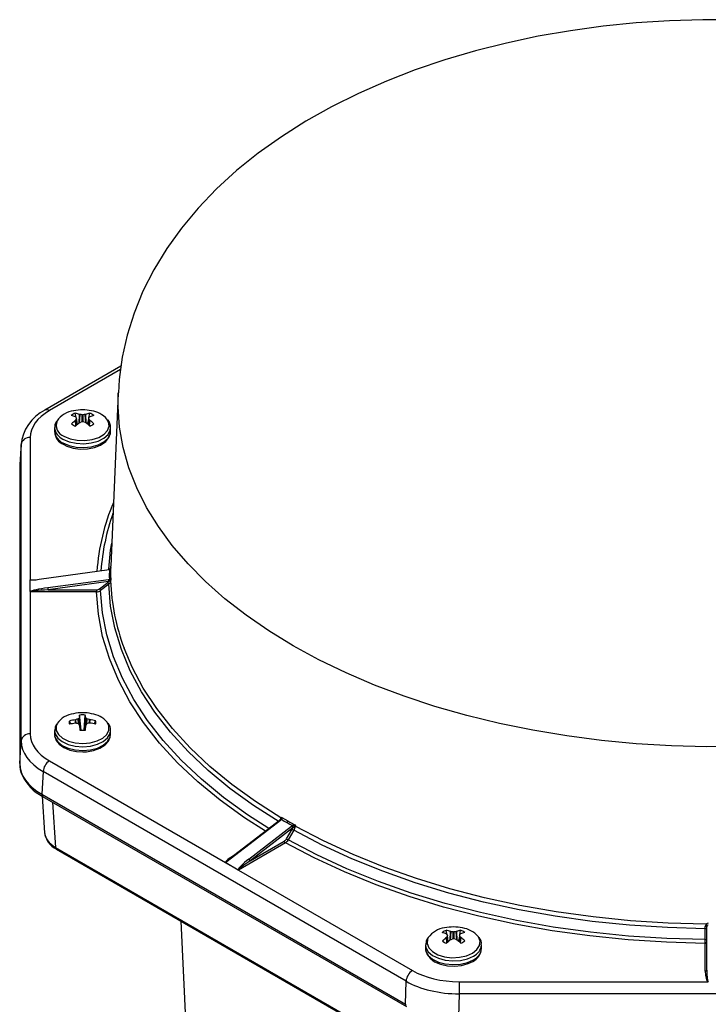
# Model space of a CAD drawing. Extents: x 131.7 to 180.9, y 106.7 to 172.
# Drawn here: x 171 to 175.5, y 154.9 to 161.4 of the extents above; entities that cross this region are included whole.
import ezdxf

# ---------------------------------------------------------------- set-up
doc = ezdxf.new("R2010")
doc.units = 0
doc.header["$MEASUREMENT"] = 0
doc.layers.get('0').update_dxf_attribs({"linetype": 'CONTINUOUS'})

msp = doc.modelspace()

# ---------------------------------------------------------------- linework, layer by layer
at = {"color": 7, "linetype": 'CONTINUOUS'}
for p, q in [((171.6302, 159.1174), (171.1253, 158.8259)), ((171.6271, 159.0953), (171.1553, 158.8229)), ((171.6119, 158.9393), (171.5626, 157.7886)), ((171.3323, 158.7763), (171.3267, 158.8055)), ((171.3286, 158.7807), (171.3277, 158.7813)), ((171.3281, 158.7584), (171.3289, 158.7594)), ((171.3313, 158.7222), (171.3281, 158.7584)), ((171.3289, 158.7594), (171.3322, 158.7229)), ((171.3404, 158.73), (171.3357, 158.7705)), ((171.3407, 158.7303), (171.3359, 158.7716)), ((171.3519, 158.7394), (171.3552, 158.7974)), ((171.3565, 158.7971), (171.3533, 158.7405)), ((171.3552, 158.7974), (171.3565, 158.7971)), ((171.3736, 158.7484), (171.3736, 158.7946)), ((171.3766, 158.7946), (171.3766, 158.7487)), ((171.3935, 158.7973), (171.3948, 158.7976)), ((171.3967, 158.742), (171.3935, 158.7973)), ((171.3948, 158.7976), (171.3981, 158.741)), ((171.4091, 158.732), (171.4123, 158.7496)), ((171.4149, 158.772), (171.4102, 158.7315)), ((171.4152, 158.7709), (171.4106, 158.7312)), ((171.4171, 158.775), (171.4228, 158.806)), ((171.4192, 158.7241), (171.4223, 158.7599)), ((171.4231, 158.7589), (171.42, 158.7234)), ((171.4228, 158.7818), (171.4219, 158.7812)), ((171.4223, 158.7599), (171.4231, 158.7589)), ((171.1889, 158.71), (171.1889, 158.6847)), ((171.3412, 158.7302), (171.3401, 158.7357)), ((171.3574, 158.7433), (171.3561, 158.7426)), ((171.3957, 158.7428), (171.3943, 158.7434)), ((171.5619, 158.6847), (171.5619, 158.71)), ((171.0266, 158.6436), (171.0266, 157.6982)), ((170.9666, 158.5971), (170.9571, 158.4511)), ((170.967, 158.608), (170.9575, 158.462)), ((170.9666, 156.6256), (170.9666, 158.5971)), ((170.9571, 158.4511), (170.9571, 156.4751)), ((170.9571, 158.4511), (170.9571, 158.4499)), ((170.9571, 158.4499), (170.9571, 156.4738)), ((171.5519, 157.7645), (171.0861, 157.7006)), ((171.5538, 157.7649), (171.5519, 157.7645)), ((171.562, 157.7715), (171.5626, 157.7886)), ((171.1448, 157.6452), (171.5471, 157.7004)), ((171.5471, 157.7004), (171.5537, 157.7008)), ((171.0266, 157.6188), (171.0266, 157.6982)), ((171.0266, 157.6982), (171.0662, 157.6982)), ((171.5487, 157.6865), (171.1464, 157.6313)), ((171.4887, 157.6381), (171.5427, 157.6799)), ((171.5496, 157.6683), (171.4956, 157.6264)), ((171.5527, 157.688), (171.5487, 157.6865)), ((171.5623, 157.6976), (171.562, 157.6909)), ((171.0266, 157.6188), (171.0266, 156.6721)), ((171.468, 157.6174), (171.0274, 157.6174)), ((171.1464, 157.6313), (171.468, 157.6313)), ((171.468, 157.6313), (171.468, 157.6174)), ((171.3551, 156.782), (171.3554, 156.7827)), ((171.3641, 156.697), (171.3551, 156.782)), ((171.3554, 156.7827), (171.3645, 156.697)), ((171.3649, 156.6965), (171.3559, 156.7978)), ((171.3851, 156.6966), (171.3935, 156.798)), ((171.3855, 156.6969), (171.3946, 156.7829)), ((171.3949, 156.7822), (171.3859, 156.697)), ((171.3946, 156.7829), (171.3949, 156.7822)), ((171.2968, 156.738), (171.2885, 156.7583)), ((171.3277, 156.7664), (171.3292, 156.7668)), ((171.3281, 156.7438), (171.3277, 156.7664)), ((171.3296, 156.7438), (171.328, 156.7438)), ((171.3292, 156.7668), (171.3297, 156.7438)), ((171.3485, 156.7399), (171.346, 156.7723)), ((171.3481, 156.7735), (171.3511, 156.7362)), ((171.3563, 156.7278), (171.3559, 156.7288)), ((171.3596, 156.6974), (171.3563, 156.7279)), ((171.3596, 156.6974), (171.3563, 156.7278)), ((171.3955, 156.7282), (171.3922, 156.6975)), ((171.3955, 156.728), (171.3922, 156.6975)), ((171.3958, 156.729), (171.3955, 156.728)), ((171.3992, 156.7345), (171.4022, 156.7738)), ((171.4044, 156.7726), (171.4018, 156.7386)), ((171.4209, 156.7441), (171.4213, 156.7673)), ((171.4213, 156.7673), (171.4228, 156.7669)), ((171.4232, 156.7443), (171.4217, 156.7442)), ((171.4228, 156.7669), (171.4224, 156.7443)), ((171.4538, 156.7389), (171.462, 156.7592)), ((171.1889, 156.6952), (171.1889, 156.67)), ((171.5619, 156.67), (171.5619, 156.6952)), ((170.9571, 156.4751), (170.9666, 156.6256)), ((170.9571, 156.4751), (170.9571, 156.4738)), ((171.1553, 156.4927), (172.3257, 155.817)), ((171.1129, 156.4218), (171.1034, 156.2713)), ((173.5277, 155.0278), (171.1129, 156.4218)), ((171.1034, 156.2713), (173.5238, 154.874)), ((171.1068, 156.258), (171.1227, 156.014)), ((171.1096, 156.2562), (173.53, 154.859)), ((171.176, 156.2179), (171.1956, 155.9176)), ((172.7, 156.1036), (172.3279, 155.8165)), ((172.6939, 156.1032), (172.3515, 155.8391)), ((172.6878, 156.0985), (172.6888, 156.1006)), ((172.6898, 156.1), (172.6888, 156.1006)), ((172.6943, 156.1034), (172.6938, 156.1031)), ((172.7661, 156.0592), (172.7713, 156.0624)), ((172.7909, 156.066), (172.7907, 156.0591)), ((172.4816, 155.8397), (172.7661, 156.0592)), ((172.7743, 156.0477), (172.4898, 155.8283)), ((172.7319, 155.9747), (172.7701, 156.0386)), ((172.7819, 156.0315), (172.7437, 155.9676)), ((172.7774, 156.0509), (172.7743, 156.0477)), ((172.7243, 155.9473), (172.4122, 155.7671)), ((172.4898, 155.8283), (172.7173, 155.9596)), ((171.1956, 155.9176), (173.6654, 154.4918)), ((171.2018, 155.9051), (173.6716, 154.4793)), ((172.4116, 155.7668), (172.3268, 155.8158)), ((172.3279, 155.8165), (172.4104, 155.7689)), ((172.4113, 155.7672), (172.4104, 155.7689)), ((172.4127, 155.7689), (172.4119, 155.7673)), ((172.4122, 155.7671), (172.4119, 155.7673)), ((172.4122, 155.7671), (173.5701, 155.0987)), ((172.0289, 155.4276), (172.0795, 154.3412)), ((173.8002, 155.3368), (173.7946, 155.366)), ((173.7965, 155.3413), (173.7956, 155.3418)), ((173.8198, 155.2999), (173.8231, 155.358)), ((173.8244, 155.3577), (173.8212, 155.301)), ((173.8231, 155.358), (173.8244, 155.3577)), ((173.8415, 155.309), (173.8414, 155.3551)), ((173.8445, 155.3551), (173.8445, 155.3093)), ((173.8614, 155.3579), (173.8627, 155.3582)), ((173.8646, 155.3025), (173.8614, 155.3579)), ((173.8627, 155.3582), (173.866, 155.3015)), ((173.8849, 155.3356), (173.8907, 155.3665)), ((173.8906, 155.3423), (173.8898, 155.3418)), ((175.5184, 155.3771), (175.5185, 155.3906)), ((175.5184, 155.3041), (175.5184, 155.3771)), ((175.5283, 155.1017), (175.5283, 155.3892)), ((173.796, 155.319), (173.7968, 155.3199)), ((173.7992, 155.2828), (173.796, 155.319)), ((173.7968, 155.3199), (173.8, 155.2835)), ((173.8082, 155.2906), (173.8035, 155.3311)), ((173.8086, 155.2909), (173.8038, 155.3321)), ((173.809, 155.2907), (173.808, 155.2962)), ((173.8252, 155.3038), (173.8239, 155.3031)), ((173.8635, 155.3033), (173.8622, 155.304)), ((173.8769, 155.2925), (173.8802, 155.3102)), ((173.8828, 155.3326), (173.8781, 155.2921)), ((173.8831, 155.3315), (173.8785, 155.2918)), ((173.887, 155.2847), (173.8901, 155.3204)), ((173.891, 155.3195), (173.8879, 155.2839)), ((173.8901, 155.3204), (173.891, 155.3195)), ((175.5183, 155.0935), (175.5183, 155.2792)), ((173.6568, 155.2705), (173.6568, 155.2453)), ((174.0298, 155.2453), (174.0298, 155.2705)), ((173.5238, 154.874), (173.5277, 155.0278)), ((173.8808, 155.0244), (173.8808, 154.9433)), ((173.8808, 155.0244), (175.536, 155.0244)), ((173.8808, 154.9433), (173.8768, 154.7896)), ((177.2959, 154.9433), (173.8808, 154.9433))]:
    msp.add_line(p, q, dxfattribs=at)
at = {"color": 7, "linetype": 'CONTINUOUS', "flags": 128}
for points in [[(175.7236, 161.4221), (175.5015, 161.4229), (175.2796, 161.4161), (175.0587, 161.4016), (174.8392, 161.3795), (174.6219, 161.3498), (174.4074, 161.3125), (174.1961, 161.2677), (173.9889, 161.2154), (173.7861, 161.1557), (173.5885, 161.0886), (173.3965, 161.0141), (173.2109, 160.9324), (173.0322, 160.8436), (172.8611, 160.7477), (172.6982, 160.6448), (172.5443, 160.5352), (172.4002, 160.4191), (172.2665, 160.2971), (172.144, 160.1694), (172.0333, 160.0369), (171.9351, 159.9001), (171.8496, 159.7598), (171.7772, 159.6167), (171.7179, 159.4715), (171.6717, 159.3249), (171.6385, 159.1774), (171.6181, 159.0296), (171.6134, 158.9413)], [(175.7651, 156.5886), (175.5294, 156.5866), (175.2939, 156.5927), (175.0594, 156.6067), (174.8268, 156.6288), (174.5968, 156.6588), (174.3704, 156.6966), (174.1482, 156.7421), (173.9311, 156.7951), (173.7198, 156.8555), (173.515, 156.923), (173.3176, 156.9973), (173.1281, 157.0783), (172.9472, 157.1656), (172.7757, 157.2589), (172.614, 157.358), (172.4628, 157.4624), (172.3225, 157.5717), (172.1937, 157.6857), (172.0769, 157.8039), (171.9723, 157.9259), (171.8805, 158.0512), (171.8017, 158.1795), (171.7362, 158.3102), (171.6842, 158.443), (171.646, 158.5773), (171.6216, 158.7126), (171.6111, 158.8486), (171.6119, 158.9408)], [(171.2016, 158.7522), (171.191, 158.728), (171.1905, 158.7082)], [(171.2515, 158.6527), (171.2921, 158.6355), (171.3394, 158.6256), (171.3897, 158.6238), (171.4388, 158.6302), (171.4827, 158.6444), (171.518, 158.6652), (171.5418, 158.6908), (171.552, 158.7193), (171.548, 158.7482), (171.5374, 158.7668)], [(171.2448, 158.6332), (171.2855, 158.6157), (171.3329, 158.6052), (171.3835, 158.6024), (171.4335, 158.6077), (171.4791, 158.6205), (171.5171, 158.64), (171.5446, 158.6646), (171.5595, 158.6927), (171.5619, 158.7103)], [(171.2448, 158.6079), (171.2855, 158.5904), (171.3329, 158.5799), (171.3835, 158.5772), (171.4335, 158.5824), (171.4791, 158.5953), (171.5171, 158.6147), (171.5446, 158.6394), (171.5595, 158.6674), (171.5619, 158.6847)], [(171.2497, 158.597), (171.27, 158.587), (171.3131, 158.5735), (171.3602, 158.5673), (171.4082, 158.5687), (171.4542, 158.5777), (171.4953, 158.5938), (171.529, 158.6169), (171.5503, 158.6429), (171.5608, 158.6715), (171.5603, 158.6852)], [(171.5503, 157.7676), (171.5618, 157.8947), (171.5692, 157.9416)], [(171.5538, 157.7649), (171.5566, 157.7662), (171.5575, 157.7669)], [(171.5623, 157.7783), (171.562, 157.7667), (171.5617, 157.7379)], [(171.5611, 157.699), (171.5623, 157.6977), (171.5623, 157.6976)], [(171.5617, 157.7379), (171.5617, 157.7263), (171.5623, 157.6976)], [(171.5427, 157.6799), (171.5487, 157.6865), (171.5487, 157.6865)], [(172.6831, 156.0885), (172.5133, 156.1966), (172.3555, 156.3105), (172.2104, 156.43), (172.0785, 156.5544), (171.9604, 156.6833), (171.8564, 156.8163), (171.7671, 156.9527), (171.6927, 157.0921), (171.6335, 157.234), (171.5899, 157.3776), (171.5618, 157.5226), (171.5496, 157.6683)], [(171.5623, 157.6976), (171.5623, 157.6975), (171.561, 157.6933)], [(172.592, 156.0246), (172.4519, 156.1147), (172.2908, 156.2311), (172.1426, 156.353), (172.0079, 156.48), (171.8873, 156.6117), (171.7811, 156.7474), (171.6899, 156.8868), (171.614, 157.0291), (171.5536, 157.1739), (171.509, 157.3206), (171.4805, 157.4686), (171.468, 157.6174)], [(172.6153, 156.0425), (172.4727, 156.1342), (172.3127, 156.2497), (172.1655, 156.3708), (172.0318, 156.4969), (171.912, 156.6277), (171.8066, 156.7625), (171.716, 156.9009), (171.6405, 157.0422), (171.5806, 157.186), (171.5363, 157.3317), (171.508, 157.4787), (171.4956, 157.6264)], [(172.6946, 156.1145), (172.525, 156.2223), (172.3674, 156.3359), (172.2224, 156.4551), (172.0906, 156.5792), (171.9726, 156.7079), (171.8687, 156.8405), (171.7794, 156.9767), (171.705, 157.1158), (171.6515, 157.2422)], [(171.2023, 156.7379), (171.1921, 156.7172), (171.1903, 156.6941)], [(171.2062, 156.7406), (171.2001, 156.7245), (171.2005, 156.6954), (171.2152, 156.6676), (171.2428, 156.6433), (171.2811, 156.6244), (171.3271, 156.6126), (171.377, 156.6087)], [(171.377, 156.6087), (171.4268, 156.6131), (171.4724, 156.6254), (171.5102, 156.6447), (171.537, 156.6693), (171.5508, 156.6972), (171.5503, 156.7263), (171.5381, 156.7511)], [(171.1889, 156.6943), (171.1932, 156.6724), (171.2106, 156.6448), (171.2403, 156.621), (171.28, 156.6027), (171.3267, 156.5913), (171.3771, 156.5876)], [(171.1889, 156.67), (171.1932, 156.6471), (171.2106, 156.6196), (171.2403, 156.5958), (171.28, 156.5775), (171.3267, 156.566), (171.3771, 156.5623)], [(171.1903, 156.6688), (171.1896, 156.6595), (171.1997, 156.6297), (171.2201, 156.6038), (171.2506, 156.5817), (171.2902, 156.5648), (171.3356, 156.5548), (171.377, 156.5522)], [(171.377, 156.5522), (171.4023, 156.5534), (171.4487, 156.5614), (171.4905, 156.5766), (171.5252, 156.5989), (171.548, 156.6244), (171.56, 156.6527), (171.5603, 156.6694)], [(171.3771, 156.5876), (171.4274, 156.5918), (171.4738, 156.6037), (171.5129, 156.6224), (171.5418, 156.6465), (171.5584, 156.6743), (171.5619, 156.6946)], [(171.3771, 156.5623), (171.4274, 156.5666), (171.4738, 156.5785), (171.5129, 156.5972), (171.5418, 156.6213), (171.5584, 156.649), (171.5619, 156.67)], [(172.6946, 156.1037), (172.6944, 156.1036), (172.6942, 156.1034)], [(172.706, 156.1147), (172.72, 156.1064), (172.7411, 156.0942)], [(172.7411, 156.0942), (172.7552, 156.086), (172.7909, 156.066)], [(172.7842, 156.0655), (172.7907, 156.066), (172.7909, 156.066)], [(172.7909, 156.066), (172.7908, 156.0659), (172.7871, 156.0604)], [(172.7701, 156.0386), (172.7743, 156.0477), (172.7743, 156.0477)], [(175.5184, 155.3771), (175.2661, 155.3842), (175.0149, 155.4004), (174.766, 155.4256), (174.5204, 155.4598), (174.2789, 155.5027), (174.0425, 155.5543), (173.8122, 155.6143), (173.5889, 155.6825), (173.3733, 155.7586), (173.1664, 155.8424), (172.9691, 155.9335), (172.7819, 156.0315)], [(175.5224, 155.4068), (175.2705, 155.4138), (175.0198, 155.4298), (174.7714, 155.4548), (174.5261, 155.4888), (174.2851, 155.5316), (174.0491, 155.583), (173.8192, 155.6429), (173.5962, 155.7109), (173.381, 155.7868), (173.1745, 155.8704), (172.9775, 155.9613), (172.7907, 156.0591)], [(175.5183, 155.2792), (175.2606, 155.2864), (175.0042, 155.3029), (174.7501, 155.3286), (174.4992, 155.3635), (174.2527, 155.4073), (174.0113, 155.46), (173.7762, 155.5212), (173.5481, 155.5909), (173.3281, 155.6686), (173.1169, 155.7542), (172.9154, 155.8472), (172.7243, 155.9473)], [(175.5184, 155.3041), (175.2625, 155.3112), (175.0079, 155.3276), (174.7555, 155.3532), (174.5064, 155.3878), (174.2615, 155.4313), (174.0219, 155.4836), (173.7883, 155.5445), (173.5619, 155.6136), (173.3433, 155.6909), (173.1336, 155.7758), (172.9335, 155.8682), (172.7437, 155.9676)], [(172.3276, 155.8174), (172.3276, 155.8169), (172.3277, 155.8167), (172.3279, 155.8165), (172.3279, 155.8165)], [(172.4116, 155.7668), (172.4116, 155.7669), (172.4113, 155.7672)], [(172.4119, 155.7673), (172.4117, 155.7669), (172.4116, 155.7668)], [(173.6706, 155.314), (173.6602, 155.2935), (173.6581, 155.2694)], [(173.6749, 155.3175), (173.6701, 155.307), (173.6669, 155.278), (173.6781, 155.2496), (173.7026, 155.2242), (173.7385, 155.2039), (173.783, 155.1902), (173.8323, 155.1842), (173.8825, 155.1866), (173.9295, 155.197), (173.9695, 155.2146)], [(173.9695, 155.2146), (173.9993, 155.238), (174.0165, 155.2654), (174.0197, 155.2944), (174.0085, 155.3227), (174.0064, 155.3258)], [(173.6568, 155.2697), (173.6598, 155.2513), (173.6756, 155.2234), (173.7038, 155.1991), (173.7424, 155.18), (173.7885, 155.1676), (173.8386, 155.1629), (173.8891, 155.1662), (173.9362, 155.1772), (173.9764, 155.1951)], [(173.6568, 155.2453), (173.6598, 155.2261), (173.6756, 155.1982), (173.7038, 155.1738), (173.7424, 155.1548), (173.7885, 155.1424), (173.8386, 155.1377), (173.8891, 155.1409), (173.9362, 155.1519), (173.9764, 155.1699)], [(173.6581, 155.2442), (173.6574, 155.2357), (173.6671, 155.2059), (173.6872, 155.1798), (173.7175, 155.1576), (173.7568, 155.1406), (173.8021, 155.1303), (173.85, 155.1276), (173.8974, 155.1324), (173.9415, 155.1447), (173.9714, 155.1589)]]:
    msp.add_lwpolyline(points, dxfattribs=at)
at = {"color": 7, "linetype": 'CONTINUOUS'}
for centre, radius, start, end in [((171.2457, 158.5731), 0.28, 115.48618, 175.6106), ((171.1377, 158.7989), 0.0297, 53.89535, 114.7567), ((171.3336, 158.6693), 0.1535, 96.52712, 146.58859), ((171.3754, 158.5331), 0.2948, 78.38821, 101.61179), ((171.4105, 158.6536), 0.17, 41.75684, 81.80519), ((171.2772, 158.7255), 0.0772, 158.47236, 250.51788), ((171.3544, 158.7282), 0.0821, 109.72136, 131.17459), ((171.2529, 158.5932), 0.2025, 68.31185, 76.44964), ((171.5403, 158.4931), 0.3398, 128.65277, 134.72357), ((171.2905, 158.6225), 0.1865, 69.70069, 78.80947), ((171.1513, 158.6261), 0.2353, 38.42003, 41.09593), ((171.5844, 158.6128), 0.2945, 147.62497, 150.15497), ((171.3345, 158.7714), 0.00144, 323.21623, 38.57844), ((171.3201, 158.4981), 0.3013, 79.77509, 83.04933), ((171.4805, 158.3847), 0.3791, 106.27493, 108.95448), ((171.375, 158.8029), 0.00852, 259.98719, 280.61094), ((171.3758, 158.7432), 0.00563, 74.58569, 106.01244), ((171.4329, 158.5016), 0.2984, 97.59201, 100.87967), ((171.275, 158.3824), 0.3803, 71.70919, 74.39032), ((171.4606, 158.6277), 0.1822, 101.9632, 111.1619), ((171.4164, 158.7718), 0.00149, 144.80794, 216.98673), ((171.6059, 158.6292), 0.2387, 140.42723, 143.03208), ((171.1738, 158.6098), 0.2903, 31.12678, 33.71354), ((171.3953, 158.7262), 0.0843, 49.91419, 70.98439), ((171.4988, 158.5989), 0.198, 104.37591, 112.57999), ((171.2151, 158.4904), 0.3397, 46.13234, 52.23767), ((171.4991, 158.7181), 0.0617, 352.86636, 44.09954), ((171.2823, 158.6939), 0.0938, 185.58807, 246.42439), ((171.2826, 158.7196), 0.0943, 186.69756, 246.32137), ((171.2855, 158.685), 0.095, 181.22004, 247.87138), ((171.3555, 158.799), 0.0843, 229.91419, 250.98439), ((171.6107, 158.4077), 0.4206, 127.24922, 132.21264), ((171.1471, 158.4055), 0.419, 48.60991, 53.61946), ((171.3965, 158.7971), 0.0821, 289.72136, 311.17459), ((171.0219, 158.5877), 0.0561, 85.24399, 170.29795), ((172.9278, 157.6463), 1.461, 157.2259, 175.79429), ((172.9197, 157.6601), 1.4251, 160.35336, 176.09607), ((171.5455, 157.7787), 0.0168, 315.82927, 358.64574), ((171.6295, 157.7032), 0.0824, 181.99008, 191.68002), ((171.5802, 157.6924), 0.0278, 162.3876, 189.06725), ((171.5528, 157.739), 0.00894, 273.38827, 352.56314), ((171.5505, 157.6709), 0.0301, 69.25371, 83.89923), ((171.571, 157.696), 0.0103, 162.98581, 195.49485), ((171.2271, 157.648), 0.0824, 181.99008, 191.68002), ((171.4683, 157.6656), 0.0343, 269.58466, 306.51571), ((171.4767, 157.6232), 0.0191, 9.9304, 51.33926), ((171.5307, 157.665), 0.0191, 9.93564, 51.33774), ((171.532, 157.6927), 0.03, 305.73274, 356.58481), ((171.5493, 157.7027), 0.015, 283.07596, 321.38618), ((171.558, 157.6907), 0.00404, 3.19489, 40.32662), ((172.9729, 157.739), 1.4117, 181.95421, 200.60393), ((171.0281, 157.6188), 0.00159, 181.67202, 241.56352), ((171.4682, 157.6632), 0.0458, 269.73398, 306.62387), ((171.3331, 156.6549), 0.1531, 96.35516, 145.94768), ((171.3754, 156.5183), 0.2948, 78.38821, 101.61179), ((171.4877, 156.6654), 0.1765, 138.68713, 142.2462), ((171.7188, 156.7795), 0.3634, 177.11498, 179.50311), ((171.3754, 156.6467), 0.1524, 83.21223, 97.38591), ((171.1226, 156.7697), 0.2723, 2.76958, 5.96272), ((171.2653, 156.6622), 0.1766, 39.1893, 42.79195), ((171.4136, 156.6448), 0.1636, 40.49724, 82.58254), ((171.317, 156.7478), 0.0304, 159.95173, 201.84294), ((171.3762, 156.4348), 0.3352, 98.32685, 105.16806), ((171.3762, 156.3722), 0.3746, 97.39338, 103.48794), ((171.4399, 156.4579), 0.3281, 106.63984, 109.72577), ((171.2841, 156.4073), 0.3395, 79.41749, 82.30933), ((171.3451, 156.7762), 0.004, 282.40354, 318.49241), ((171.346, 156.7376), 0.00348, 39.38415, 81.51443), ((171.0127, 156.5094), 0.4074, 32.58608, 34.44152), ((174.2229, 156.8228), 2.8682, 181.89841, 182.49976), ((169.2611, 156.7446), 2.1344, 358.74523, 359.55304), ((171.7539, 156.5111), 0.4192, 146.88383, 148.6729), ((171.4055, 156.7771), 0.00468, 224.94049, 255.95809), ((171.4053, 156.7383), 0.00311, 96.9762, 143.91974), ((171.3137, 156.4557), 0.3296, 70.94528, 74.02888), ((171.4705, 156.4114), 0.3364, 98.33871, 101.24064), ((171.378, 156.4364), 0.3335, 75.39911, 82.2633), ((171.3791, 156.3747), 0.3722, 77.07469, 83.19575), ((171.4338, 156.7479), 0.0304, 339.95173, 21.84294), ((171.5017, 156.7035), 0.0593, 351.40076, 43.6411), ((171.0219, 156.6162), 0.0561, 85.24399, 170.29795), ((171.3754, 156.849), 0.1524, 263.21223, 277.38591), ((171.1162, 156.4675), 0.1593, 177.71033, 205.48336), ((171.2055, 156.4146), 0.0929, 122.73408, 175.53351), ((171.2572, 156.5353), 0.3157, 205.59061, 242.12156), ((171.1182, 156.2686), 0.015, 169.62289, 235.10358), ((172.7468, 156.0845), 0.0602, 150.03736, 164.41313), ((172.6973, 156.0998), 0.00463, 53.67143, 130.19399), ((172.6881, 156.1092), 0.00847, 319.32186, 38.97245), ((172.7004, 156.1075), 0.00912, 52.34606, 129.53091), ((172.6905, 156.1159), 0.0156, 307.82925, 355.61412), ((172.7254, 156.0953), 0.0157, 308.53452, 355.82242), ((172.7995, 155.9733), 0.0935, 99.39252, 107.53198), ((172.7511, 156.0444), 0.0271, 13.92669, 41.83183), ((172.8004, 156.0713), 0.0171, 199.66801, 219.28494), ((171.2665, 156.0346), 0.1448, 185.47319, 243.43002), ((172.7566, 156.0436), 0.0182, 12.94326, 58.51858), ((172.968, 156.3538), 0.3722, 237.86201, 239.99284), ((172.7149, 156.1237), 0.096, 310.62424, 318.74696), ((172.7332, 156.0621), 0.0576, 327.84919, 357.01014), ((172.7844, 156.0475), 0.0132, 61.56773, 78.16029), ((172.6957, 155.9949), 0.0414, 301.33398, 330.81143), ((172.7326, 155.9603), 0.0154, 182.60548, 237.39452), ((172.6954, 155.9944), 0.0552, 301.55583, 330.97196), ((172.9299, 156.2899), 0.3722, 237.86218, 239.99303), ((171.21, 155.9169), 0.0144, 177.47922, 235.28496), ((172.3245, 155.8293), 0.0123, 275.54353, 284.99367), ((172.3281, 155.8181), 0.00265, 203.15894, 240.6336), ((172.3213, 155.825), 0.0107, 300.73506, 307.76165), ((172.4721, 155.8242), 0.0182, 12.94326, 58.51858), ((172.4116, 155.7555), 0.0134, 85.23429, 95.1947), ((172.4123, 155.7548), 0.0125, 91.69134, 94.29342), ((172.4407, 155.7177), 0.0571, 119.99825, 120.6086), ((175.5463, 155.3924), 0.0279, 148.9096, 183.76279), ((175.5379, 155.3924), 0.0211, 88.49727, 137.10871), ((175.5143, 155.3922), 0.0167, 17.09098, 60.96008), ((173.8043, 155.224), 0.1597, 97.33392, 144.16264), ((173.8223, 155.2887), 0.0821, 109.72136, 131.17459), ((173.7208, 155.1537), 0.2025, 68.31185, 76.44964), ((173.8433, 155.0937), 0.2948, 78.38821, 101.61179), ((173.7584, 155.1831), 0.1865, 69.70069, 78.80947), ((173.6192, 155.1866), 0.2353, 38.42003, 41.09593), ((173.7879, 155.0586), 0.3013, 79.77509, 83.04933), ((173.8429, 155.3635), 0.00852, 259.98719, 280.61094), ((173.9008, 155.0621), 0.2984, 97.59201, 100.87967), ((173.9284, 155.1882), 0.1822, 101.9632, 111.1619), ((174.0737, 155.1897), 0.2387, 140.42723, 143.03208), ((173.9667, 155.1595), 0.198, 104.37591, 112.57999), ((173.8632, 155.2868), 0.0843, 49.91419, 70.98439), ((173.8733, 155.2053), 0.1795, 42.14807, 80.60171), ((175.5208, 155.3912), 0.0143, 260.52783, 301.75857), ((175.5209, 155.3723), 0.0185, 66.17488, 97.41653), ((175.5406, 155.3903), 0.0123, 146.64955, 185.4873), ((175.5381, 155.3911), 0.00983, 88.7477, 142.66999), ((174.0082, 155.0537), 0.3398, 128.65277, 134.72357), ((173.8234, 155.3596), 0.0843, 229.91419, 250.98439), ((174.0785, 154.9683), 0.4206, 127.24922, 132.21264), ((174.0523, 155.1734), 0.2945, 147.62497, 150.15497), ((173.8024, 155.3319), 0.00144, 323.21623, 38.57844), ((173.9484, 154.9453), 0.3791, 106.27493, 108.95448), ((173.8437, 155.3038), 0.00563, 74.58569, 106.01244), ((173.7428, 154.9429), 0.3803, 71.70919, 74.39032), ((173.615, 154.966), 0.419, 48.60991, 53.61946), ((173.8843, 155.3324), 0.00149, 144.80794, 216.98673), ((173.6416, 155.1704), 0.2903, 31.12678, 33.71354), ((173.683, 155.0509), 0.3397, 46.13234, 52.23767), ((173.8643, 155.3576), 0.0821, 289.72136, 311.17459), ((173.9706, 155.2788), 0.0583, 350.34608, 42.28993), ((168.5012, 155.3248), 7.0173, 359.6277, 359.83085), ((175.5192, 155.2884), 0.00922, 264.81742, 353.64866), ((175.5208, 155.3182), 0.0143, 260.52693, 301.75585), ((173.9318, 155.2467), 0.0963, 294.26481, 358.24519), ((173.9377, 155.2793), 0.0926, 294.65299, 353.75208), ((173.9381, 155.2536), 0.0921, 294.55588, 354.81974), ((173.6203, 155.0205), 0.0929, 122.73408, 175.53351), ((175.5192, 155.1027), 0.00922, 264.81742, 353.64866), ((175.5292, 155.0326), 0.0107, 309.27234, 317.9682), ((175.5384, 155.0307), 0.00679, 249.4327, 269.69598), ((175.5384, 155.0266), 0.00164, 221.47263, 268.03596), ((173.5386, 154.8713), 0.015, 169.62616, 235.0738)]:
    msp.add_arc(centre, radius, start, end, dxfattribs=at)
for centre, major_axis, ratio, start_param, end_param in [((171.4672, 158.6433), (0.4406, -0.0004), 0.576632, 2.357895, 3.142158), ((171.4672, 158.5943), (0.5005, -0.0042), 0.578881, 3.108783, 3.14635), ((171.4577, 158.4496), (0.5006, -0.0024), 0.577761, 3.106678, 3.144246), ((175.5664, 158.2807), (3.9873, 0.8096), 0.561631, 3.013053, 3.02805), ((171.0861, 157.7064), (0.0595, 0.0082), 0.095198, 3.128409, 4.699206), ((175.5664, 158.2807), (3.9873, 0.8096), 0.561631, 3.02805, 3.040708), ((171.1448, 157.6336), (0.119, 0.0165), 0.095198, 1.557613, 3.010756), ((171.1464, 157.6256), (0.119, 0.0082), 0.048276, 1.567477, 3.138273), ((171.4672, 156.6724), (0.4406, 0.0004), 0.576632, 3.141027, 3.92529), ((171.4672, 156.6234), (0.5005, -0.0035), 0.574652, 3.145696, 3.929959), ((171.4577, 156.4741), (0.5006, -0.0015), 0.575648, 3.143369, 3.927632), ((175.5728, 158.2718), (3.9862, 0.6996), 0.66302, 3.798687, 3.811147), ((175.5728, 158.2718), (3.9862, 0.6996), 0.66302, 3.811147, 3.823805), ((171.3727, 156.0209), (0.2503, 0.0021), 0.578881, 3.136835, 3.174402), ((171.3727, 156.0209), (0.2503, 0.0021), 0.578881, 3.174402, 3.921098), ((172.4121, 155.865), (0.0862, 0.0484), 0.142507, 1.766559, 3.108339), ((172.4121, 155.8732), (0.0844, 0.0565), 0.072204, 1.606327, 2.321327), ((172.4121, 155.8732), (0.0844, 0.0565), 0.072204, 2.321327, 3.05947), ((172.4957, 155.8316), (0.0849, 0.0643), 0.141593, 1.630369, 3.036307), ((172.4969, 155.8242), (0.0844, 0.0566), 0.072199, 1.606241, 3.012178), ((173.8813, 155.2787), (0.4401, 0.0004), 0.577943, 3.92642, 4.710683), ((175.5383, 155.0935), (0, 0.0697), 0.287059, 1.570796, 3.023939), ((175.5383, 155.1017), (0, 0.0768), 0.130263, 1.570796, 3.023939), ((173.8813, 155.2297), (0.5001, -0.0012), 0.572659, 3.928512, 4.712775)]:
    msp.add_ellipse(centre, major_axis=major_axis, ratio=ratio, start_param=start_param, end_param=end_param, dxfattribs=at)

doc.saveas('drawing.dxf')
